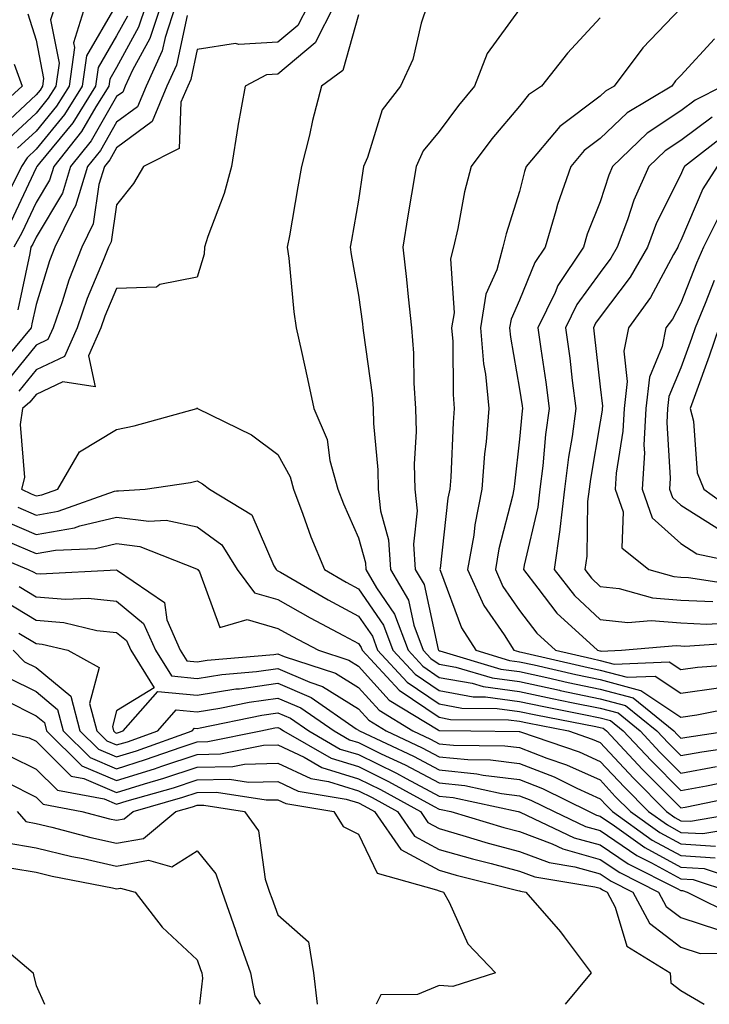
# Model space of a CAD drawing. Units: inches. Extents: x 1037123 to 1039763, y 7229258 to 7231898.
# Drawn here: x 1037956 to 1038042, y 7229258 to 7229380 of the extents above; entities that cross this region are included whole.
import ezdxf

# ---------------------------------------------------------------- set-up
doc = ezdxf.new("R2010")
doc.units = ezdxf.units.IN
doc.header["$MEASUREMENT"] = 0
doc.layers.add('Contour_10377229', color=7, linetype='Continuous', true_color=0xc28673)

msp = doc.modelspace()

# ---------------------------------------------------------------- linework, layer by layer
at = {"layer": 'Contour_10377229'}
for points in [[(1037975.37, 7229381.92, 2915), (1037974.05, 7229377.93, 2915), (1037973.69, 7229376.28, 2915), (1037971.7, 7229371.92, 2915), (1037970.63, 7229369.34, 2915), (1037968.05, 7229367.43, 2915), (1037966.04, 7229363.94, 2915), (1037964.42, 7229361.92, 2915), (1037962.93, 7229357.04, 2915), (1037962.6, 7229356.46, 2915), (1037960.39, 7229351.92, 2915), (1037959.73, 7229350.23, 2915), (1037958.05, 7229344.82, 2915), (1037957.54, 7229342.43, 2915), (1037957.44, 7229341.92, 2915), (1037954.46, 7229338.32, 2915)], [(1037967.84, 7229381.7, 2911), (1037964.32, 7229375.66, 2911), (1037963.79, 7229371.92, 2911), (1037961.59, 7229368.38, 2911), (1037958.05, 7229364.08, 2911), (1037956.94, 7229363.03, 2911), (1037956.25, 7229361.92, 2911), (1037954.46, 7229358.32, 2911)], [(1037960.41, 7229381.92, 2909), (1037959.85, 7229380.12, 2909), (1037960.9, 7229374.76, 2909), (1037960.49, 7229371.92, 2909), (1037959.55, 7229370.42, 2909), (1037958.05, 7229368.57, 2909), (1037954.61, 7229365.37, 2909)], [(1037971.66, 7229381.92, 2913), (1037970.78, 7229379.2, 2913), (1037968.05, 7229374.22, 2913), (1037967.21, 7229372.77, 2913), (1037967.09, 7229371.92, 2913), (1037965.47, 7229369.34, 2913), (1037963.69, 7229366.28, 2913), (1037960.24, 7229361.92, 2913), (1037959.73, 7229360.25, 2913), (1037958.05, 7229357.47, 2913), (1037956.29, 7229353.69, 2913), (1037955.28, 7229351.92, 2913)], [(1037964.14, 7229381.92, 2910), (1037962.7, 7229377.28, 2910), (1037962.82, 7229376.68, 2910), (1037962.15, 7229371.92, 2910), (1037960.57, 7229369.4, 2910), (1037958.05, 7229366.32, 2910), (1037955.76, 7229364.2, 2910)], [(1037973.52, 7229381.92, 2914), (1037972.17, 7229377.8, 2914), (1037970.02, 7229373.89, 2914), (1037969.12, 7229371.92, 2914), (1037968.81, 7229371.17, 2914), (1037968.05, 7229370.61, 2914), (1037964.87, 7229365.1, 2914), (1037962.33, 7229361.92, 2914), (1037961.33, 7229358.64, 2914), (1037958.05, 7229353.18, 2914), (1037957.64, 7229352.32, 2914), (1037957.42, 7229351.92, 2914), (1037957.27, 7229351.14, 2914), (1037955.8, 7229344.17, 2914)], [(1037991.8, 7229381.92, 2917), (1037990.55, 7229379.43, 2917), (1037988.05, 7229377.34, 2917), (1037983.19, 7229377.05, 2917), (1037982.8, 7229377.18, 2917), (1037978.05, 7229376.47, 2917), (1037977.25, 7229372.73, 2917), (1037976.88, 7229371.92, 2917), (1037976.02, 7229369.9, 2917), (1037975.82, 7229364.16, 2917), (1037971.39, 7229361.92, 2917), (1037970.16, 7229359.81, 2917), (1037968.05, 7229357.19, 2917), (1037967.37, 7229352.59, 2917), (1037967.05, 7229351.92, 2917), (1037966.39, 7229350.27, 2917), (1037964.4, 7229345.57, 2917), (1037963.13, 7229341.92, 2917), (1037961.59, 7229338.38, 2917), (1037958.05, 7229336.7, 2917), (1037955.92, 7229334.05, 2917)], [(1037995.04, 7229381.92, 2918), (1037992.7, 7229377.28, 2918), (1037988.05, 7229373.38, 2918), (1037986.66, 7229373.31, 2918), (1037983.99, 7229371.92, 2918), (1037983.09, 7229366.95, 2918), (1037983.07, 7229366.9, 2918), (1037982.31, 7229361.92, 2918), (1037981.37, 7229358.6, 2918), (1037979.38, 7229353.26, 2918), (1037978.95, 7229351.92, 2918), (1037978.91, 7229351.06, 2918), (1037978.05, 7229348.22, 2918), (1037973.42, 7229347.29, 2918), (1037973.01, 7229346.97, 2918), (1037968.05, 7229346.8, 2918), (1037966.59, 7229343.38, 2918), (1037966.08, 7229341.92, 2918), (1037964.55, 7229338.43, 2918), (1037965.37, 7229334.59, 2918), (1037961.37, 7229335.23, 2918), (1037958.05, 7229333.65, 2918), (1037957.29, 7229332.69, 2918), (1037956.37, 7229331.92, 2918), (1037956.06, 7229329.93, 2918), (1037956.6, 7229323.36, 2918), (1037956.23, 7229321.92, 2918), (1037957.46, 7229321.34, 2918), (1037958.05, 7229321.09, 2918), (1037958.75, 7229321.22, 2918), (1037960.75, 7229321.92, 2918), (1037963.42, 7229326.55, 2918), (1037968.05, 7229329.32, 2918), (1037970.22, 7229329.75, 2918), (1037978.01, 7229331.92, 2918), (1037978.03, 7229331.94, 2918), (1037978.05, 7229331.99, 2918), (1037978.07, 7229331.92, 2918), (1037984.79, 7229328.66, 2918), (1037988.05, 7229326.21, 2918), (1037989.57, 7229323.43, 2918), (1037989.98, 7229321.92, 2918), (1037991.17, 7229318.8, 2918), (1037992.15, 7229316.01, 2918), (1037993.83, 7229311.92, 2918), (1037996.51, 7229310.38, 2918), (1037998.05, 7229309.55, 2918), (1038001.16, 7229305.04, 2918), (1038002.31, 7229301.92, 2918), (1038005.08, 7229298.94, 2918), (1038008.05, 7229296.91, 2918), (1038012.29, 7229296.15, 2918), (1038013.83, 7229296.14, 2918), (1038018.05, 7229295.57, 2918), (1038021.06, 7229294.93, 2918), (1038026, 7229293.97, 2918), (1038028.05, 7229293.54, 2918), (1038029.32, 7229293.2, 2918), (1038030.9, 7229291.92, 2918), (1038034.36, 7229288.23, 2918), (1038038.05, 7229284.53, 2918), (1038041.23, 7229285.1, 2918), (1038044.26, 7229285.72, 2918)], [(1038006.59, 7229381.92, 2920), (1038005.84, 7229379.71, 2920), (1038004.79, 7229375.19, 2920), (1038003.25, 7229371.92, 2920), (1038001, 7229368.97, 2920), (1037999.18, 7229363.05, 2920), (1037998.67, 7229361.92, 2920), (1037998.6, 7229361.38, 2920), (1037998.05, 7229357.75, 2920), (1037997.17, 7229352.81, 2920), (1037997.01, 7229351.92, 2920), (1037997.13, 7229351, 2920), (1037998.05, 7229345.99, 2920), (1037998.56, 7229342.42, 2920), (1037998.6, 7229341.92, 2920), (1037998.66, 7229341.31, 2920), (1037999.75, 7229333.61, 2920), (1037999.87, 7229331.92, 2920), (1037999.91, 7229330.06, 2920), (1038000.45, 7229324.32, 2920), (1038000.49, 7229321.92, 2920), (1038000.78, 7229319.2, 2920), (1038001.76, 7229315.64, 2920), (1038002.01, 7229311.92, 2920), (1038004.28, 7229308.14, 2920), (1038004.94, 7229305.02, 2920), (1038006.1, 7229301.92, 2920), (1038007.03, 7229300.9, 2920), (1038008.05, 7229300.21, 2920), (1038010.14, 7229299.83, 2920), (1038014.63, 7229298.49, 2920), (1038018.05, 7229298.03, 2920), (1038023.01, 7229296.97, 2920), (1038023.07, 7229296.95, 2920), (1038028.05, 7229295.91, 2920), (1038031.19, 7229295.06, 2920), (1038035.08, 7229291.92, 2920), (1038036.51, 7229290.39, 2920), (1038038.05, 7229288.85, 2920), (1038040.65, 7229289.32, 2920), (1038046.29, 7229290.16, 2920)], [(1037957.01, 7229380.89, 2908), (1037958.05, 7229377.61, 2908), (1037958.99, 7229372.86, 2908), (1037958.85, 7229371.92, 2908), (1037958.54, 7229371.42, 2908), (1037958.05, 7229370.82, 2908), (1037953.44, 7229366.53, 2908)], [(1037976.8, 7229380.67, 2916), (1037975.47, 7229374.5, 2916), (1037974.28, 7229371.92, 2916), (1037972.44, 7229367.52, 2916), (1037968.05, 7229364.24, 2916), (1037967.19, 7229362.77, 2916), (1037966.53, 7229361.92, 2916), (1037965.84, 7229359.72, 2916), (1037965.14, 7229354.84, 2916), (1037963.71, 7229351.92, 2916), (1037962.13, 7229347.85, 2916), (1037961.29, 7229345.16, 2916), (1037960.16, 7229341.92, 2916), (1037959.51, 7229340.46, 2916), (1037958.05, 7229339.75, 2916), (1037954.55, 7229335.41, 2916)], [(1037969.38, 7229380.58, 2912), (1037968.05, 7229378.15, 2912), (1037965.76, 7229374.21, 2912), (1037965.43, 7229371.92, 2912), (1037962.6, 7229367.37, 2912), (1037958.46, 7229362.33, 2912), (1037958.13, 7229361.92, 2912), (1037958.11, 7229361.85, 2912), (1037958.05, 7229361.75, 2912), (1037954.92, 7229355.05, 2912)], [(1037998.05, 7229380.74, 2919), (1037996.1, 7229373.86, 2919), (1037993.48, 7229371.92, 2919), (1037992.33, 7229367.64, 2919), (1037991.96, 7229365.83, 2919), (1037991, 7229361.92, 2919), (1037990.55, 7229359.41, 2919), (1037989.48, 7229353.35, 2919), (1037989.22, 7229351.92, 2919), (1037989.4, 7229350.56, 2919), (1037990.04, 7229343.91, 2919), (1037990.34, 7229341.92, 2919), (1037990.98, 7229338.99, 2919), (1037991.72, 7229335.6, 2919), (1037992.52, 7229331.92, 2919), (1037994.18, 7229328.05, 2919), (1037994.51, 7229325.46, 2919), (1037995.51, 7229321.92, 2919), (1037996.19, 7229320.07, 2919), (1037998.05, 7229315.85, 2919), (1037998.91, 7229312.78, 2919), (1037998.97, 7229311.92, 2919), (1038000.3, 7229309.66, 2919), (1038002.54, 7229306.42, 2919), (1038004.2, 7229301.92, 2919), (1038006.06, 7229299.93, 2919), (1038008.05, 7229298.56, 2919), (1038012.15, 7229297.83, 2919), (1038013.54, 7229297.41, 2919), (1038018.05, 7229296.8, 2919), (1038022.07, 7229295.93, 2919), (1038024.5, 7229295.46, 2919), (1038028.05, 7229294.73, 2919), (1038030.26, 7229294.14, 2919), (1038032.99, 7229291.92, 2919), (1038035.43, 7229289.3, 2919), (1038038.05, 7229286.69, 2919), (1038042.48, 7229287.49, 2919)], [(1038018.05, 7229381.47, 2921), (1038014.03, 7229375.94, 2921), (1038012.44, 7229371.92, 2921), (1038010.45, 7229369.52, 2921), (1038008.05, 7229366.28, 2921), (1038006.08, 7229363.88, 2921), (1038005.2, 7229361.92, 2921), (1038004.65, 7229358.52, 2921), (1038004.18, 7229355.8, 2921), (1038003.56, 7229351.92, 2921), (1038004.03, 7229347.9, 2921), (1038004.22, 7229345.75, 2921), (1038004.65, 7229341.92, 2921), (1038004.89, 7229338.77, 2921), (1038004.91, 7229335.06, 2921), (1038005.12, 7229331.92, 2921), (1038005.2, 7229329.06, 2921), (1038004.98, 7229324.99, 2921), (1038005.04, 7229321.92, 2921), (1038005.32, 7229319.2, 2921), (1038004.87, 7229315.1, 2921), (1038005.08, 7229311.92, 2921), (1038006.19, 7229310.06, 2921), (1038007.93, 7229302.03, 2921), (1038007.97, 7229301.92, 2921), (1038008.01, 7229301.88, 2921), (1038008.05, 7229301.86, 2921), (1038008.13, 7229301.84, 2921), (1038015.71, 7229299.59, 2921), (1038018.05, 7229299.27, 2921), (1038021.43, 7229298.54, 2921), (1038024.07, 7229297.93, 2921), (1038028.05, 7229297.1, 2921), (1038032.13, 7229296, 2921), (1038037.17, 7229291.92, 2921), (1038037.6, 7229291.46, 2921), (1038038.05, 7229291.01, 2921), (1038038.81, 7229291.15, 2921), (1038043.99, 7229291.92, 2921)], [(1038038.05, 7229381.56, 2923), (1038033.32, 7229376.65, 2923), (1038029.77, 7229371.92, 2923), (1038028.69, 7229371.27, 2923), (1038028.05, 7229370.65, 2923), (1038023.05, 7229366.91, 2923), (1038018.87, 7229361.92, 2923), (1038018.66, 7229361.31, 2923), (1038018.05, 7229358.85, 2923), (1038016.37, 7229353.6, 2923), (1038015.98, 7229351.92, 2923), (1038015.24, 7229349.11, 2923), (1038013.87, 7229346.11, 2923), (1038013.21, 7229341.92, 2923), (1038013.58, 7229337.46, 2923), (1038013.81, 7229336.16, 2923), (1038014.24, 7229331.92, 2923), (1038013.89, 7229327.76, 2923), (1038013.71, 7229326.27, 2923), (1038013.36, 7229321.92, 2923), (1038012.48, 7229317.49, 2923), (1038012.35, 7229316.21, 2923), (1038011.6, 7229311.92, 2923), (1038013.62, 7229307.49, 2923), (1038016.12, 7229303.85, 2923), (1038017.33, 7229301.92, 2923), (1038017.89, 7229301.75, 2923), (1038018.05, 7229301.73, 2923), (1038018.28, 7229301.68, 2923), (1038026.02, 7229299.89, 2923), (1038028.05, 7229299.47, 2923), (1038031.41, 7229298.57, 2923), (1038034.85, 7229298.72, 2923), (1038038.05, 7229296.58, 2923), (1038042.72, 7229297.24, 2923)], [(1038028.05, 7229380.39, 2922), (1038023.99, 7229375.98, 2922), (1038020.76, 7229371.92, 2922), (1038019.14, 7229370.82, 2922), (1038018.05, 7229369.44, 2922), (1038014.61, 7229365.35, 2922), (1038012.03, 7229361.92, 2922), (1038011.19, 7229358.78, 2922), (1038010.39, 7229354.26, 2922), (1038009.85, 7229351.92, 2922), (1038009.48, 7229350.49, 2922), (1038009.91, 7229343.78, 2922), (1038009.61, 7229341.92, 2922), (1038009.77, 7229340.21, 2922), (1038009.79, 7229333.65, 2922), (1038009.94, 7229331.92, 2922), (1038009.81, 7229330.16, 2922), (1038009.51, 7229323.38, 2922), (1038009.4, 7229321.92, 2922), (1038009.16, 7229320.8, 2922), (1038008.19, 7229312.05, 2922), (1038008.15, 7229311.92, 2922), (1038008.25, 7229311.72, 2922), (1038010.84, 7229304.71, 2922), (1038012.6, 7229301.92, 2922), (1038016.8, 7229300.67, 2922), (1038018.05, 7229300.5, 2922), (1038019.87, 7229300.11, 2922), (1038025.04, 7229298.91, 2922), (1038028.05, 7229298.29, 2922), (1038033.03, 7229296.95, 2922), (1038033.09, 7229296.95, 2922), (1038038.05, 7229293.63, 2922), (1038040.04, 7229293.91, 2922), (1038045.06, 7229294.9, 2922)], [(1038042.21, 7229377.76, 2924), (1038038.05, 7229373.24, 2924), (1038037.41, 7229372.56, 2924), (1038036.92, 7229371.92, 2924), (1038031.39, 7229368.58, 2924), (1038028.05, 7229365.4, 2924), (1038026.06, 7229363.91, 2924), (1038024.4, 7229361.92, 2924), (1038022.76, 7229357.21, 2924), (1038022.56, 7229356.43, 2924), (1038021.21, 7229351.92, 2924), (1038019.94, 7229350.03, 2924), (1038018.05, 7229345.35, 2924), (1038016.98, 7229342.99, 2924), (1038016.8, 7229341.92, 2924), (1038016.9, 7229340.78, 2924), (1038018.05, 7229334.31, 2924), (1038018.36, 7229332.24, 2924), (1038018.4, 7229331.92, 2924), (1038018.36, 7229331.61, 2924), (1038018.05, 7229328.12, 2924), (1038017.41, 7229322.57, 2924), (1038017.35, 7229321.92, 2924), (1038017.17, 7229321.04, 2924), (1038015.49, 7229314.49, 2924), (1038015.04, 7229311.92, 2924), (1038015.98, 7229309.85, 2924), (1038018.05, 7229306.84, 2924), (1038020.18, 7229304.04, 2924), (1038022.48, 7229301.92, 2924), (1038027, 7229300.88, 2924), (1038028.05, 7229300.65, 2924), (1038029.79, 7229300.19, 2924), (1038036.62, 7229300.48, 2924), (1038038.05, 7229299.53, 2924), (1038040.14, 7229299.83, 2924), (1038046.41, 7229300.28, 2924)], [(1037955.34, 7229374.64, 2907), (1037956.33, 7229371.92, 2907), (1037952, 7229367.98, 2907)], [(1038043.28, 7229371.92, 2925), (1038039.81, 7229370.15, 2925), (1038038.05, 7229368.83, 2925), (1038033.89, 7229366.07, 2925), (1038029.57, 7229361.92, 2925), (1038029.1, 7229360.88, 2925), (1038028.05, 7229357.56, 2925), (1038026.45, 7229353.52, 2925), (1038025.96, 7229351.92, 2925), (1038022.8, 7229347.18, 2925), (1038022.44, 7229346.3, 2925), (1038020.32, 7229341.92, 2925), (1038020.67, 7229339.31, 2925), (1038021.29, 7229335.16, 2925), (1038021.72, 7229331.92, 2925), (1038021.27, 7229328.69, 2925), (1038020.92, 7229324.8, 2925), (1038020.57, 7229321.92, 2925), (1038020.3, 7229319.66, 2925), (1038018.6, 7229312.48, 2925), (1038018.52, 7229311.92, 2925), (1038020.32, 7229309.64, 2925), (1038022.68, 7229306.54, 2925), (1038027.7, 7229301.92, 2925), (1038027.99, 7229301.85, 2925), (1038028.05, 7229301.84, 2925), (1038028.17, 7229301.81, 2925), (1038030.67, 7229301.92, 2925), (1038037.46, 7229302.51, 2925), (1038038.05, 7229302.46, 2925), (1038038.56, 7229302.43, 2925), (1038046.98, 7229302.99, 2925)], [(1038041.92, 7229368.05, 2926), (1038038.05, 7229365.16, 2926), (1038036.1, 7229363.86, 2926), (1038034.07, 7229361.92, 2926), (1038032.21, 7229357.76, 2926), (1038031.43, 7229355.3, 2926), (1038030.16, 7229351.92, 2926), (1038029.38, 7229350.58, 2926), (1038028.05, 7229348.8, 2926), (1038025.16, 7229344.81, 2926), (1038023.75, 7229341.92, 2926), (1038024.26, 7229338.14, 2926), (1038024.57, 7229335.39, 2926), (1038025.04, 7229331.92, 2926), (1038024.55, 7229328.42, 2926), (1038024.12, 7229325.86, 2926), (1038023.62, 7229321.92, 2926), (1038023.05, 7229316.93, 2926), (1038023.05, 7229316.91, 2926), (1038022.33, 7229311.92, 2926), (1038024.85, 7229308.73, 2926), (1038028.05, 7229305.74, 2926), (1038031.49, 7229305.35, 2926), (1038034.38, 7229305.6, 2926), (1038038.05, 7229305.31, 2926), (1038041.27, 7229305.15, 2926), (1038044.59, 7229305.37, 2926)], [(1038043.87, 7229366.1, 2927), (1038038.52, 7229361.92, 2927), (1038038.34, 7229361.63, 2927), (1038038.05, 7229360.95, 2927), (1038035.04, 7229354.93, 2927), (1038033.91, 7229351.92, 2927), (1038031.76, 7229348.21, 2927), (1038028.05, 7229343.28, 2927), (1038027.48, 7229342.49, 2927), (1038027.21, 7229341.92, 2927), (1038027.31, 7229341.18, 2927), (1038028.05, 7229334.59, 2927), (1038028.32, 7229332.19, 2927), (1038028.28, 7229331.92, 2927), (1038028.28, 7229331.69, 2927), (1038028.05, 7229330.26, 2927), (1038026.84, 7229323.14, 2927), (1038026.68, 7229321.92, 2927), (1038026.49, 7229320.37, 2927), (1038026.37, 7229313.61, 2927), (1038026.12, 7229311.92, 2927), (1038026.98, 7229310.85, 2927), (1038028.05, 7229309.84, 2927), (1038030.39, 7229309.57, 2927), (1038034.55, 7229308.43, 2927), (1038038.05, 7229308.15, 2927), (1038042.01, 7229307.96, 2927)], [(1038042.58, 7229361.92, 2928), (1038040.8, 7229359.16, 2928), (1038038.05, 7229352.74, 2928), (1038037.78, 7229352.19, 2928), (1038037.68, 7229351.92, 2928), (1038037.15, 7229351.02, 2928), (1038034.28, 7229345.69, 2928), (1038031.57, 7229341.92, 2928), (1038030.96, 7229339.01, 2928), (1038031.39, 7229335.26, 2928), (1038031, 7229331.92, 2928), (1038030.86, 7229329.11, 2928), (1038030.02, 7229323.89, 2928), (1038029.91, 7229321.92, 2928), (1038030.88, 7229319.1, 2928), (1038030.73, 7229314.61, 2928), (1038034.09, 7229311.92, 2928), (1038037.19, 7229311.07, 2928), (1038038.05, 7229311, 2928), (1038039.01, 7229310.95, 2928), (1038046.02, 7229309.89, 2928)], [(1038043.25, 7229356.72, 2929), (1038040.86, 7229351.92, 2929), (1038040, 7229349.96, 2929), (1038038.05, 7229344.96, 2929), (1038037, 7229342.98, 2929), (1038036.21, 7229341.92, 2929), (1038035.75, 7229339.62, 2929), (1038034.16, 7229335.81, 2929), (1038033.69, 7229331.92, 2929), (1038033.48, 7229327.35, 2929), (1038033.54, 7229326.43, 2929), (1038033.26, 7229321.92, 2929), (1038034.5, 7229318.37, 2929), (1038038.05, 7229315.15, 2929), (1038040.04, 7229313.9, 2929), (1038047.7, 7229312.27, 2929)], [(1038042.19, 7229347.78, 2930), (1038041.08, 7229344.95, 2930), (1038039.83, 7229341.92, 2930), (1038039.38, 7229340.59, 2930), (1038038.05, 7229336.94, 2930), (1038036.57, 7229333.39, 2930), (1038036.39, 7229331.92, 2930), (1038036.31, 7229330.18, 2930), (1038036.72, 7229323.26, 2930), (1038036.64, 7229321.92, 2930), (1038037, 7229320.87, 2930), (1038038.05, 7229319.92, 2930), (1038042.97, 7229316.84, 2930)], [(1038042.78, 7229341.92, 2931), (1038041.55, 7229338.41, 2931), (1038039.87, 7229333.73, 2931), (1038039.22, 7229331.92, 2931), (1038039.61, 7229330.36, 2931), (1038040.08, 7229323.94, 2931), (1038040.92, 7229321.92, 2931), (1038045.06, 7229318.93, 2931)], [(1037955.8, 7229319.66, 2917), (1037958.05, 7229318.7, 2917), (1037960.8, 7229319.18, 2917), (1037967.78, 7229321.65, 2917), (1037968.05, 7229321.71, 2917), (1037968.28, 7229321.69, 2917), (1037971.6, 7229321.92, 2917), (1037977.21, 7229322.75, 2917), (1037978.05, 7229322.95, 2917), (1037978.71, 7229322.58, 2917), (1037979.55, 7229321.92, 2917), (1037984.83, 7229318.71, 2917), (1037987.56, 7229312.41, 2917), (1037987.85, 7229311.92, 2917), (1037987.95, 7229311.81, 2917), (1037988.05, 7229311.78, 2917), (1037988.36, 7229311.6, 2917), (1037994.3, 7229308.17, 2917), (1037998.05, 7229306.16, 2917), (1037999.79, 7229303.65, 2917), (1038000.41, 7229301.92, 2917), (1038004.1, 7229297.96, 2917), (1038008.05, 7229295.26, 2917), (1038010.88, 7229294.75, 2917), (1038015.26, 7229294.71, 2917), (1038018.05, 7229294.34, 2917), (1038020.04, 7229293.91, 2917), (1038027.5, 7229292.48, 2917), (1038028.05, 7229292.36, 2917), (1038028.4, 7229292.26, 2917), (1038028.81, 7229291.92, 2917), (1038033.28, 7229287.14, 2917), (1038038.05, 7229282.37, 2917), (1038038.6, 7229282.47, 2917), (1038046, 7229283.97, 2917)], [(1037954.12, 7229317.99, 2916), (1037958.05, 7229316.3, 2916), (1037962.84, 7229317.13, 2916), (1037963.5, 7229317.37, 2916), (1037968.05, 7229318.44, 2916), (1037972.05, 7229317.92, 2916), (1037974.2, 7229318.07, 2916), (1037978.05, 7229317.25, 2916), (1037981.12, 7229314.99, 2916), (1037982.99, 7229311.92, 2916), (1037985.16, 7229309.03, 2916), (1037988.05, 7229308.21, 2916), (1037992.07, 7229305.93, 2916), (1037996.19, 7229303.77, 2916), (1037998.05, 7229302.78, 2916), (1037998.4, 7229302.27, 2916), (1037998.52, 7229301.92, 2916), (1038003.11, 7229296.99, 2916), (1038008.05, 7229293.61, 2916), (1038009.48, 7229293.35, 2916), (1038016.68, 7229293.3, 2916), (1038018.05, 7229293.11, 2916), (1038019.03, 7229292.9, 2916), (1038024.1, 7229291.92, 2916), (1038027.03, 7229290.91, 2916), (1038028.05, 7229290.46, 2916), (1038032.17, 7229286.04, 2916), (1038036.29, 7229281.92, 2916), (1038037.31, 7229281.19, 2916), (1038038.05, 7229280.78, 2916), (1038039.26, 7229280.7, 2916), (1038046.25, 7229281.92, 2916)], [(1037950.71, 7229314.57, 2914), (1037957.07, 7229311.92, 2914), (1037957.76, 7229311.62, 2914), (1037958.05, 7229311.43, 2914), (1037958.58, 7229311.39, 2914), (1037968.03, 7229311.9, 2914), (1037968.05, 7229311.9, 2914), (1037968.17, 7229311.81, 2914), (1037973.97, 7229307.84, 2914), (1037974.26, 7229305.71, 2914), (1037975.92, 7229301.92, 2914), (1037976.74, 7229300.61, 2914), (1037978.05, 7229300.48, 2914), (1037979.28, 7229300.69, 2914), (1037987.54, 7229301.41, 2914), (1037988.05, 7229301.48, 2914), (1037988.83, 7229301.15, 2914), (1037995.2, 7229299.07, 2914), (1037998.05, 7229297.3, 2914), (1038000.61, 7229294.49, 2914), (1038004.81, 7229291.92, 2914), (1038007.01, 7229290.88, 2914), (1038008.05, 7229290.33, 2914), (1038009.83, 7229290.15, 2914), (1038016.21, 7229290.08, 2914), (1038018.05, 7229289.86, 2914), (1038021.41, 7229288.55, 2914), (1038023.85, 7229287.72, 2914), (1038028.05, 7229285.83, 2914), (1038029.92, 7229283.8, 2914), (1038031.82, 7229281.92, 2914), (1038035.45, 7229279.32, 2914), (1038038.05, 7229277.9, 2914), (1038042.35, 7229277.63, 2914)], [(1037954.55, 7229315.42, 2915), (1037958.05, 7229313.91, 2915), (1037960.45, 7229314.33, 2915), (1037965.41, 7229314.56, 2915), (1037968.05, 7229315.17, 2915), (1037970.92, 7229314.79, 2915), (1037977.95, 7229312.01, 2915), (1037978.05, 7229311.99, 2915), (1037978.09, 7229311.96, 2915), (1037978.11, 7229311.92, 2915), (1037978.32, 7229311.65, 2915), (1037980.86, 7229304.73, 2915), (1037984.24, 7229305.72, 2915), (1037988.05, 7229304.63, 2915), (1037989.79, 7229303.65, 2915), (1037993.09, 7229301.92, 2915), (1037996.84, 7229300.7, 2915), (1037998.05, 7229299.95, 2915), (1038001.88, 7229295.75, 2915), (1038007.93, 7229292.03, 2915), (1038008.05, 7229291.96, 2915), (1038008.09, 7229291.95, 2915), (1038012, 7229291.92, 2915), (1038017.99, 7229291.86, 2915), (1038018.05, 7229291.85, 2915), (1038018.15, 7229291.81, 2915), (1038025.45, 7229289.31, 2915), (1038028.05, 7229288.14, 2915), (1038031.06, 7229284.92, 2915), (1038034.05, 7229281.92, 2915), (1038036.39, 7229280.25, 2915), (1038038.05, 7229279.33, 2915), (1038040.8, 7229279.17, 2915), (1038046.23, 7229280.11, 2915)], [(1037955.96, 7229309.82, 2913), (1037958.05, 7229308.54, 2913), (1037961.72, 7229308.25, 2913), (1037964.51, 7229308.39, 2913), (1037968.05, 7229308.01, 2913), (1037971.39, 7229305.26, 2913), (1037972.85, 7229301.92, 2913), (1037974.87, 7229298.73, 2913), (1037978.05, 7229298.42, 2913), (1037981.08, 7229298.9, 2913), (1037985.41, 7229299.28, 2913), (1037988.05, 7229299.65, 2913), (1037992.01, 7229297.95, 2913), (1037993.58, 7229297.44, 2913), (1037998.05, 7229294.66, 2913), (1037999.36, 7229293.23, 2913), (1038001.49, 7229291.92, 2913), (1038005.96, 7229289.82, 2913), (1038008.05, 7229288.71, 2913), (1038011.62, 7229288.35, 2913), (1038014.44, 7229288.32, 2913), (1038018.05, 7229287.87, 2913), (1038022.33, 7229286.2, 2913), (1038025.16, 7229284.81, 2913), (1038028.05, 7229283.5, 2913), (1038028.81, 7229282.68, 2913), (1038029.57, 7229281.92, 2913), (1038034.51, 7229278.38, 2913), (1038038.05, 7229276.45, 2913), (1038042.31, 7229276.19, 2913)], [(1037954.16, 7229308.02, 2912), (1037958.05, 7229305.64, 2912), (1037961.49, 7229305.37, 2912), (1037965.57, 7229304.39, 2912), (1037968.05, 7229304.13, 2912), (1037969.26, 7229303.13, 2912), (1037969.79, 7229301.92, 2912), (1037972.7, 7229297.26, 2912), (1037968.05, 7229294.42, 2912), (1037967.52, 7229292.46, 2912), (1037967.66, 7229291.92, 2912), (1037967.85, 7229291.72, 2912), (1037968.05, 7229291.65, 2912), (1037968.26, 7229291.71, 2912), (1037968.85, 7229291.92, 2912), (1037973.15, 7229296.82, 2912), (1037978.05, 7229296.35, 2912), (1037982.85, 7229297.12, 2912), (1037983.28, 7229297.15, 2912), (1037988.05, 7229297.83, 2912), (1037992.17, 7229296.05, 2912), (1037997.78, 7229292.18, 2912), (1037998.05, 7229292.02, 2912), (1037998.09, 7229291.97, 2912), (1037998.19, 7229291.92, 2912), (1038004.89, 7229288.77, 2912), (1038008.05, 7229287.08, 2912), (1038012.74, 7229286.61, 2912), (1038013.54, 7229286.43, 2912), (1038018.05, 7229285.87, 2912), (1038020.9, 7229284.76, 2912), (1038026.68, 7229281.92, 2912), (1038027.6, 7229281.48, 2912), (1038028.05, 7229281.35, 2912), (1038029.83, 7229280.15, 2912), (1038033.58, 7229277.46, 2912), (1038038.05, 7229275.01, 2912), (1038040.96, 7229274.83, 2912), (1038047.19, 7229272.78, 2912)], [(1037955.92, 7229304.05, 2911), (1037958.05, 7229302.75, 2911), (1037958.81, 7229302.68, 2911), (1037962.01, 7229301.92, 2911), (1037965.9, 7229299.77, 2911), (1037964.67, 7229295.3, 2911), (1037965.59, 7229291.92, 2911), (1037966.82, 7229290.69, 2911), (1037968.05, 7229290.17, 2911), (1037969.38, 7229290.58, 2911), (1037973.15, 7229291.92, 2911), (1037975.43, 7229294.54, 2911), (1037978.05, 7229294.29, 2911), (1037980.86, 7229294.73, 2911), (1037984.48, 7229295.49, 2911), (1037988.05, 7229295.99, 2911), (1037990.9, 7229294.77, 2911), (1037995.04, 7229291.92, 2911), (1037996.96, 7229290.82, 2911), (1037998.05, 7229290.48, 2911), (1038000.88, 7229289.09, 2911), (1038003.83, 7229287.7, 2911), (1038008.05, 7229285.46, 2911), (1038011.25, 7229285.13, 2911), (1038015.82, 7229284.16, 2911), (1038018.05, 7229283.87, 2911), (1038019.46, 7229283.33, 2911), (1038022.33, 7229281.92, 2911), (1038026.21, 7229280.07, 2911), (1038028.05, 7229279.57, 2911), (1038032.6, 7229276.47, 2911), (1038034.4, 7229275.56, 2911), (1038038.05, 7229273.57, 2911), (1038039.59, 7229273.47, 2911), (1038044.32, 7229271.92, 2911)], [(1037955.22, 7229301.92, 2910), (1037956.62, 7229300.49, 2910), (1037958.05, 7229299.78, 2910), (1037962.35, 7229296.22, 2910), (1037963.5, 7229291.92, 2910), (1037965.78, 7229289.65, 2910), (1037968.05, 7229288.7, 2910), (1037970.51, 7229289.46, 2910), (1037977.42, 7229291.92, 2910), (1037977.72, 7229292.25, 2910), (1037978.05, 7229292.22, 2910), (1037978.4, 7229292.28, 2910), (1037986.08, 7229293.89, 2910), (1037988.05, 7229294.17, 2910), (1037989.63, 7229293.49, 2910), (1037991.9, 7229291.92, 2910), (1037995.8, 7229289.67, 2910), (1037998.05, 7229288.98, 2910), (1038002.78, 7229286.66, 2910), (1038003.97, 7229286.01, 2910), (1038008.05, 7229283.83, 2910), (1038009.79, 7229283.66, 2910), (1038017.87, 7229281.92, 2910), (1038018.01, 7229281.88, 2910), (1038018.05, 7229281.87, 2910), (1038018.13, 7229281.84, 2910), (1038024.81, 7229278.67, 2910), (1038028.05, 7229277.77, 2910), (1038031.53, 7229275.41, 2910), (1038037.6, 7229272.37, 2910), (1038038.05, 7229272.13, 2910), (1038038.25, 7229272.12, 2910), (1038038.83, 7229271.92, 2910), (1038044.98, 7229268.85, 2910)], [(1037954.63, 7229298.5, 2909), (1037958.05, 7229296.79, 2909), (1037960.71, 7229294.59, 2909), (1037961.43, 7229291.92, 2909), (1037964.75, 7229288.62, 2909), (1037968.05, 7229287.23, 2909), (1037971.62, 7229288.35, 2909), (1037976.04, 7229289.91, 2909), (1037978.05, 7229290.57, 2909), (1037979.38, 7229290.6, 2909), (1037985.92, 7229291.92, 2909), (1037987.68, 7229292.29, 2909), (1037988.05, 7229292.34, 2909), (1037988.34, 7229292.21, 2909), (1037988.77, 7229291.92, 2909), (1037994.65, 7229288.53, 2909), (1037998.05, 7229287.49, 2909), (1038001.78, 7229285.65, 2909), (1038007.44, 7229282.54, 2909), (1038008.05, 7229282.2, 2909), (1038008.3, 7229282.18, 2909), (1038009.53, 7229281.92, 2909), (1038016.08, 7229279.95, 2909), (1038018.05, 7229279.42, 2909), (1038022.07, 7229277.9, 2909), (1038023.4, 7229277.27, 2909), (1038028.05, 7229275.98, 2909), (1038030.47, 7229274.34, 2909), (1038035.3, 7229271.92, 2909), (1038036.25, 7229270.13, 2909), (1038038.05, 7229268.77, 2909), (1038042.72, 7229267.25, 2909)], [(1037954.28, 7229295.69, 2908), (1037958.05, 7229293.8, 2908), (1037959.09, 7229292.95, 2908), (1037959.36, 7229291.92, 2908), (1037963.71, 7229287.58, 2908), (1037968.05, 7229285.76, 2908), (1037972.76, 7229287.22, 2908), (1037973.67, 7229287.55, 2908), (1037978.05, 7229289, 2908), (1037980.92, 7229289.06, 2908), (1037986.25, 7229290.13, 2908), (1037988.05, 7229290.18, 2908), (1037991.31, 7229288.65, 2908), (1037993.52, 7229287.39, 2908), (1037998.05, 7229285.98, 2908), (1038000.78, 7229284.64, 2908), (1038005.73, 7229281.92, 2908), (1038006.68, 7229280.54, 2908), (1038008.05, 7229279.8, 2908), (1038011, 7229278.96, 2908), (1038014.14, 7229278.01, 2908), (1038018.05, 7229276.97, 2908), (1038021.72, 7229275.58, 2908), (1038024.91, 7229275.06, 2908), (1038028.05, 7229274.2, 2908), (1038029.4, 7229273.27, 2908), (1038032.11, 7229271.92, 2908), (1038034.18, 7229268.05, 2908), (1038038.05, 7229265.09, 2908), (1038040.45, 7229264.32, 2908), (1038045.57, 7229264.39, 2908)], [(1037953.54, 7229291.92, 2907), (1037957.19, 7229291.06, 2907), (1037958.05, 7229290.63, 2907), (1037962.42, 7229286.3, 2907), (1037963.97, 7229286.01, 2907), (1037968.05, 7229284.29, 2907), (1037971.49, 7229285.36, 2907), (1037973.91, 7229286.05, 2907), (1037978.05, 7229287.43, 2907), (1037982.46, 7229287.51, 2907), (1037983.93, 7229287.81, 2907), (1037988.05, 7229287.92, 2907), (1037992.13, 7229286, 2907), (1037994.34, 7229285.63, 2907), (1037998.05, 7229284.49, 2907), (1037999.77, 7229283.64, 2907), (1038002.89, 7229281.92, 2907), (1038005, 7229278.87, 2907), (1038008.05, 7229277.22, 2907), (1038012.19, 7229276.05, 2907), (1038014.5, 7229275.47, 2907), (1038018.05, 7229274.52, 2907), (1038019.94, 7229273.8, 2907), (1038027.39, 7229272.58, 2907), (1038028.05, 7229272.4, 2907), (1038028.34, 7229272.2, 2907), (1038028.91, 7229271.92, 2907), (1038029.91, 7229270.06, 2907), (1038031.37, 7229265.23, 2907), (1038036.74, 7229261.92, 2907), (1038036.82, 7229260.68, 2907), (1038038.05, 7229259.72, 2907), (1038040.94, 7229258, 2907)], [(1037954.89, 7229288.76, 2906), (1037958.05, 7229287.16, 2906), (1037960.69, 7229284.56, 2906), (1037966.49, 7229283.47, 2906), (1037968.05, 7229282.82, 2906), (1037969.36, 7229283.23, 2906), (1037975.1, 7229284.87, 2906), (1037978.05, 7229285.86, 2906), (1037982.05, 7229285.92, 2906), (1037984.42, 7229285.55, 2906), (1037988.05, 7229285.65, 2906), (1037990.59, 7229284.46, 2906), (1037996.51, 7229283.46, 2906), (1037998.05, 7229282.98, 2906), (1037998.77, 7229282.63, 2906), (1038000.06, 7229281.92, 2906), (1038003.32, 7229277.2, 2906), (1038008.05, 7229274.63, 2906), (1038010.18, 7229274.04, 2906), (1038017.84, 7229272.13, 2906), (1038018.05, 7229272.07, 2906), (1038018.17, 7229272.03, 2906), (1038018.83, 7229271.92, 2906), (1038023.13, 7229267, 2906), (1038023.58, 7229266.39, 2906), (1038026.94, 7229261.92, 2906), (1038023.72, 7229258, 2906)], [(1037954.48, 7229285.5, 2905), (1037958.05, 7229283.69, 2905), (1037958.95, 7229282.81, 2905), (1037963.75, 7229281.92, 2905), (1037967.15, 7229281.02, 2905), (1037968.05, 7229280.83, 2905), (1037968.99, 7229280.99, 2905), (1037970.1, 7229281.92, 2905), (1037976.27, 7229283.69, 2905), (1037978.05, 7229284.27, 2905), (1037980.45, 7229284.32, 2905), (1037986.62, 7229283.36, 2905), (1037988.05, 7229283.38, 2905), (1037989.05, 7229282.93, 2905), (1037994.98, 7229281.92, 2905), (1037996.17, 7229280.05, 2905), (1037998.05, 7229279.11, 2905), (1038000.39, 7229274.26, 2905), (1038007.74, 7229272.22, 2905), (1038008.05, 7229272.06, 2905), (1038008.6, 7229271.92, 2905), (1038009.3, 7229270.67, 2905), (1038011.64, 7229265.51, 2905), (1038015.04, 7229261.92, 2905), (1038009.77, 7229260.2, 2905), (1038008.05, 7229260.34, 2905), (1038005.37, 7229259.23, 2905), (1038000.82, 7229259.16, 2905), (1038000.25, 7229258, 2905)], [(1037955.71, 7229281.92, 2904), (1037956.78, 7229280.66, 2904), (1037958.05, 7229280.44, 2904), (1037960, 7229279.98, 2904), (1037964.83, 7229278.71, 2904), (1037968.05, 7229277.99, 2904), (1037971.39, 7229278.59, 2904), (1037975.41, 7229281.92, 2904), (1037977.46, 7229282.51, 2904), (1037978.05, 7229282.7, 2904), (1037978.85, 7229282.72, 2904), (1037983.91, 7229281.92, 2904), (1037985.63, 7229279.5, 2904), (1037986.47, 7229273.51, 2904), (1037987.01, 7229271.92, 2904), (1037987.29, 7229271.16, 2904), (1037988.05, 7229269.11, 2904), (1037991.86, 7229265.73, 2904), (1037992.48, 7229261.92, 2904), (1037992.93, 7229258, 2904)], [(1037954.2, 7229278.08, 2903), (1037958.05, 7229277.41, 2903), (1037962.48, 7229276.35, 2903), (1037963.89, 7229276.08, 2903), (1037968.05, 7229275.15, 2903), (1037972, 7229275.87, 2903), (1037974.89, 7229275.07, 2903), (1037978.05, 7229277.03, 2903), (1037980.34, 7229274.2, 2903), (1037981.14, 7229271.92, 2903), (1037982.8, 7229267.18, 2903), (1037982.91, 7229266.79, 2903), (1037984.67, 7229261.92, 2903), (1037985.2, 7229259.07, 2903), (1037985.87, 7229258, 2903)], [(1037955.06, 7229274.9, 2902), (1037958.05, 7229274.38, 2902), (1037960.04, 7229273.9, 2902), (1037967.54, 7229272.44, 2902), (1037968.05, 7229272.32, 2902), (1037968.54, 7229272.41, 2902), (1037970.34, 7229271.92, 2902), (1037973.71, 7229267.59, 2902), (1037978.05, 7229263.5, 2902), (1037978.46, 7229262.32, 2902), (1037978.6, 7229261.92, 2902), (1037978.71, 7229261.26, 2902), (1037978.32, 7229258, 2902)], [(1037952.44, 7229266.32, 2901), (1037957.68, 7229261.92, 2901), (1037957.74, 7229261.61, 2901), (1037958.05, 7229260.33, 2901), (1037959.1, 7229258, 2901)]]:
    msp.add_polyline3d(points, dxfattribs=at)

doc.saveas('drawing.dxf')
